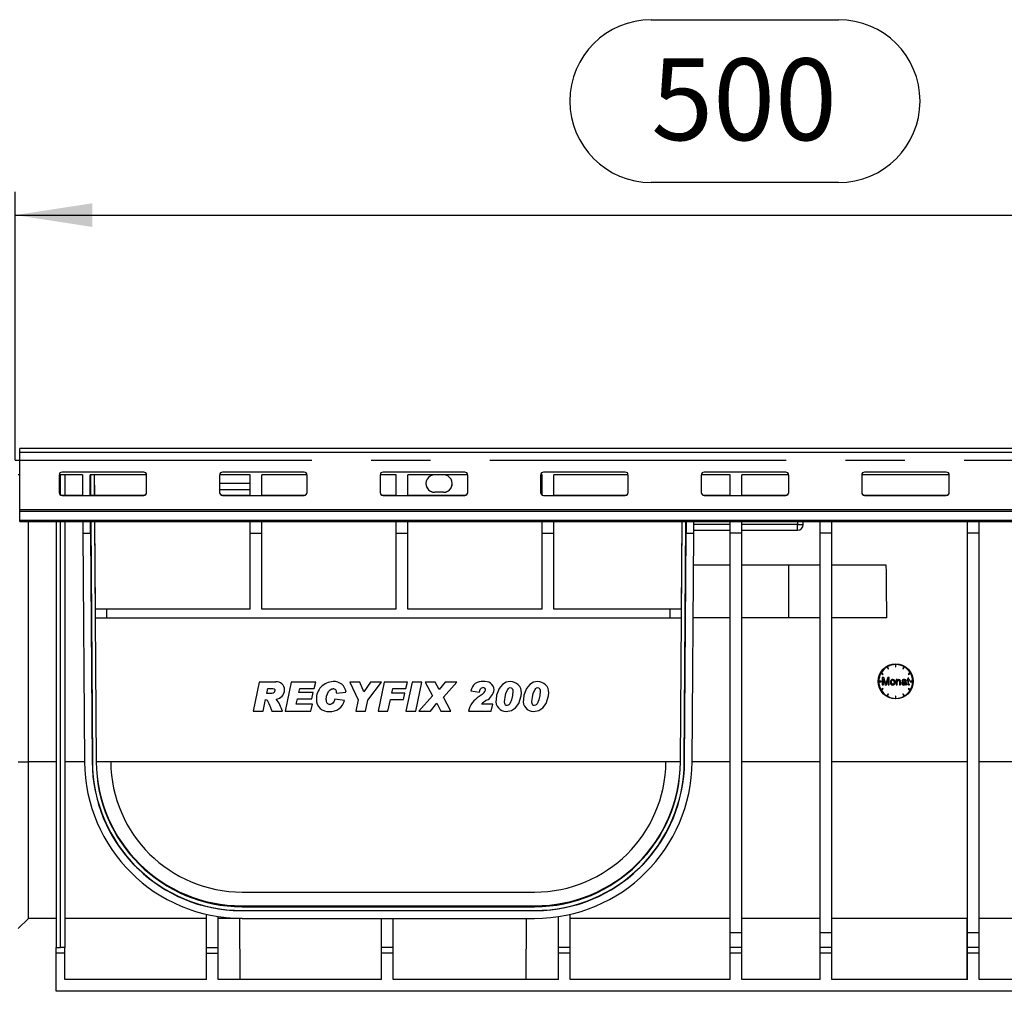
# Model space of a CAD drawing. Units: millimetres. Extents: x 56 to 3304, y 56 to 2320.
# Drawn here: x 598 to 936, y 1009 to 1342 of the extents above; entities that cross this region are included whole.
import ezdxf

# ---------------------------------------------------------------- set-up
doc = ezdxf.new("R2010")
doc.units = ezdxf.units.MM
doc.header["$LTSCALE"] = 8
doc.linetypes.add('CENTERX2', pattern=[20.32, 12.7, -2.54, 2.54, -2.54])
doc.layers.add('HAURATON_CENTERLINE', color=60, linetype='CENTERX2')
doc.layers.add('HAURATON_DIMENSIONING', color=1, linetype='Continuous')
doc.layers.add('HAURATON_PRODUCT_CONTOUR', color=7, linetype='Continuous', lineweight=25)
doc.styles.add('SLDTEXTSTYLE2', font='ARIAL.TTF', dxfattribs={"width": 0.948})
doc.dimstyles.new('SLDDIMSTYLE0', dxfattribs={"dimtxt": 28, "dimasz": 26.416, "dimexe": 0, "dimexo": 0.0625, "dimgap": 7, "dimtad": 1, "dimdec": 1, "dimrnd": 1e-09, "dimzin": 12, "dimdsep": 46, "dimtxsty": 'SLDTEXTSTYLE2', "dimsah": 1, "dimcen": 0.09, "dimadec": 0, "dimazin": 3, "dimtfac": 1, "dimtdec": 1, "dimtofl": 0, "dimtmove": 0, "dimatfit": 3, "dimfxl": 1, "dimfrac": 2, "dimtolj": 1, "dimtzin": 12, "dimarcsym": 0})

# ---------------------------------------------------------------- blocks, each defined once
blk = doc.blocks.new('_D_1')
at = {"layer": 'HAURATON_DIMENSIONING'}
for p, q in [((814.7, 1342.23), (878.87, 1342.23)), ((878.87, 1286.42), (814.7, 1286.42)), ((596.79, 1191.26), (596.79, 1283.26)), ((1096.79, 1195.26), (1096.79, 1283.26)), ((596.79, 1275.26), (1096.79, 1275.26))]:
    blk.add_line(p, q, dxfattribs=at)
for centre, start, end in [((814.7, 1314.33), 90, 270), ((878.87, 1314.33), 270, 90)]:
    blk.add_arc(centre, 27.9, start, end, dxfattribs=at)
for points in [[(596.79, 1275.26), (623.2, 1271.2), (623.2, 1279.33)], [(1096.79, 1275.26), (1070.37, 1279.33), (1070.37, 1271.2)]]:
    blk.add_solid(points, dxfattribs=at)
at = {"layer": 'HAURATON_DIMENSIONING', "insert": (814.7, 1328.94), "char_height": 28, "attachment_point": 1, "style": 'SLDTEXTSTYLE2'}
blk.add_mtext('500', dxfattribs=at)

msp = doc.modelspace()

# ---------------------------------------------------------------- linework, layer by layer
at = {"layer": 'HAURATON_CENTERLINE'}
msp.add_line((596.79, 1191.26), (1596.79, 1191.26), dxfattribs=at)
at = {"layer": 'HAURATON_PRODUCT_CONTOUR'}
for p, q in [((1595.29, 1195.26), (598.29, 1195.26)), ((598.29, 1194.03), (598.29, 1195.26)), ((598.29, 1194.03), (1595.29, 1194.03)), ((598.29, 1174.34), (598.29, 1194.03)), ((598.29, 1186.26), (597.79, 1186.26)), ((619.8, 1186.26), (611.79, 1186.26)), ((611.79, 1186.19), (611.79, 1180.2)), ((612.29, 1179.42), (612.29, 1186.26)), ((640.79, 1187.18), (612.79, 1187.18)), ((613.79, 1186.26), (613.79, 1179.28)), ((619.8, 1186.26), (619.85, 1179.24)), ((622.47, 1179.24), (622.42, 1186.26)), ((641.78, 1186.26), (622.42, 1186.26)), ((622.5, 1186.26), (622.55, 1179.28)), ((623.8, 1186.26), (623.85, 1179.28)), ((623.84, 1186.26), (623.89, 1179.28)), ((641.79, 1180.2), (641.79, 1186.19)), ((677.29, 1186.26), (666.79, 1186.26)), ((666.79, 1186.19), (666.79, 1180.2)), ((695.79, 1187.18), (667.79, 1187.18)), ((677.29, 1179.24), (677.29, 1186.26)), ((696.78, 1186.26), (681.29, 1186.26)), ((681.29, 1179.24), (681.29, 1186.26)), ((696.79, 1180.2), (696.79, 1186.19)), ((727.29, 1186.26), (721.79, 1186.26)), ((721.79, 1186.19), (721.79, 1180.2)), ((750.79, 1187.18), (722.79, 1187.18)), ((727.29, 1179.24), (727.29, 1186.26)), ((751.78, 1186.26), (731.29, 1186.26)), ((731.29, 1179.24), (731.29, 1186.26)), ((751.79, 1180.2), (751.79, 1186.19)), ((777.29, 1186.26), (776.79, 1186.26)), ((776.79, 1186.19), (776.79, 1180.2)), ((777.29, 1179.37), (777.29, 1186.26)), ((805.79, 1187.18), (777.79, 1187.18)), ((806.78, 1186.26), (781.29, 1186.26)), ((781.29, 1179.24), (781.29, 1186.26)), ((806.79, 1180.2), (806.79, 1186.19)), ((841.69, 1186.26), (831.79, 1186.26)), ((831.79, 1186.19), (831.79, 1180.2)), ((860.79, 1187.18), (832.79, 1187.18)), ((841.69, 1179.24), (841.69, 1186.26)), ((861.78, 1186.26), (845.69, 1186.26)), ((845.69, 1179.24), (845.69, 1186.26)), ((861.79, 1180.2), (861.79, 1186.19)), ((916.78, 1186.26), (886.79, 1186.26)), ((886.79, 1186.19), (886.79, 1180.2)), ((915.79, 1187.18), (887.79, 1187.18)), ((916.79, 1180.2), (916.79, 1186.19)), ((677.29, 1183.26), (666.79, 1183.26)), ((666.79, 1181.26), (677.29, 1181.26)), ((612.79, 1179.28), (612.79, 1179.21)), ((612.79, 1179.28), (619.85, 1179.28)), ((612.79, 1179.21), (640.79, 1179.21)), ((622.47, 1179.28), (640.79, 1179.28)), ((640.79, 1179.21), (640.79, 1179.28)), ((667.79, 1179.28), (667.79, 1179.21)), ((667.79, 1179.28), (677.29, 1179.28)), ((667.79, 1179.21), (695.79, 1179.21)), ((681.29, 1179.28), (695.79, 1179.28)), ((695.79, 1179.21), (695.79, 1179.28)), ((722.79, 1179.28), (722.79, 1179.21)), ((722.79, 1179.28), (727.29, 1179.28)), ((722.79, 1179.21), (750.79, 1179.21)), ((731.29, 1179.28), (750.79, 1179.28)), ((740.49, 1180.29), (740.49, 1180.26)), ((743.49, 1180.29), (740.49, 1180.29)), ((743.49, 1180.26), (740.49, 1180.26)), ((743.49, 1180.29), (743.49, 1180.26)), ((750.79, 1179.21), (750.79, 1179.28)), ((777.79, 1179.24), (777.79, 1179.21)), ((777.79, 1179.21), (805.79, 1179.21)), ((781.29, 1179.28), (805.79, 1179.28)), ((805.79, 1179.21), (805.79, 1179.28)), ((832.79, 1179.28), (832.79, 1179.21)), ((832.79, 1179.28), (841.69, 1179.28)), ((832.79, 1179.21), (860.79, 1179.21)), ((845.69, 1179.28), (860.79, 1179.28)), ((860.79, 1179.21), (860.79, 1179.28)), ((887.79, 1179.28), (887.79, 1179.21)), ((887.79, 1179.28), (915.79, 1179.28)), ((887.79, 1179.21), (915.79, 1179.21)), ((915.79, 1179.21), (915.79, 1179.28)), ((598.29, 1174.34), (1595.29, 1174.34)), ((598.29, 1173.83), (598.29, 1174.34)), ((619.88, 1174.33), (619.89, 1174.19)), ((622.5, 1174.19), (622.5, 1174.33)), ((677.29, 1174.19), (677.29, 1174.33)), ((681.29, 1174.19), (681.29, 1174.33)), ((727.29, 1174.19), (727.29, 1174.33)), ((731.29, 1174.19), (731.29, 1174.33)), ((777.29, 1174.19), (777.29, 1174.33)), ((781.29, 1174.19), (781.29, 1174.33)), ((826.69, 1174.33), (826.69, 1174.19)), ((829.31, 1174.19), (829.31, 1174.33)), ((841.69, 1174.19), (841.69, 1174.33)), ((845.69, 1174.19), (845.69, 1174.33)), ((872.59, 1174.19), (872.59, 1174.33)), ((876.59, 1174.19), (876.59, 1174.33)), ((922.99, 1174.19), (922.99, 1174.33)), ((926.99, 1174.19), (926.99, 1174.33)), ((598.29, 1170.7), (598.29, 1173.83)), ((598.29, 1173.83), (1595.29, 1173.83)), ((598.29, 1170.7), (1595.29, 1170.7)), ((598.29, 1170.26), (598.29, 1170.7)), ((598.29, 1170.26), (1595.29, 1170.26)), ((601.29, 1087.91), (601.29, 1170.26)), ((610.79, 1170.26), (610.79, 1024.26)), ((612.29, 1024.26), (612.29, 1170.26)), ((613.79, 1170.26), (613.79, 1024.26)), ((619.91, 1170.26), (619.94, 1166.26)), ((622.56, 1166.26), (622.53, 1170.26)), ((622.61, 1170.26), (623.19, 1087.91)), ((623.91, 1170.26), (624.49, 1087.91)), ((623.95, 1170.26), (624.16, 1140.26)), ((677.29, 1166.26), (677.29, 1170.26)), ((681.29, 1166.26), (681.29, 1170.26)), ((727.29, 1166.26), (727.29, 1170.26)), ((731.29, 1166.26), (731.29, 1170.26)), ((777.29, 1166.26), (777.29, 1170.26)), ((781.29, 1166.26), (781.29, 1170.26)), ((824.71, 1087.91), (825.28, 1170.26)), ((825.03, 1140.26), (825.24, 1170.26)), ((826.01, 1087.91), (826.58, 1170.26)), ((826.66, 1170.26), (826.63, 1166.26)), ((829.25, 1166.26), (829.28, 1170.26)), ((841.69, 1169.26), (829.27, 1169.26)), ((841.69, 1166.26), (841.69, 1170.26)), ((845.69, 1166.26), (845.69, 1170.26)), ((864.79, 1169.26), (845.69, 1169.26)), ((864.79, 1170.26), (864.79, 1169.26)), ((864.79, 1167.26), (864.79, 1169.26)), ((864.79, 1169.26), (866.79, 1169.26)), ((866.79, 1169.26), (866.79, 1170.26)), ((872.59, 1166.26), (872.59, 1170.26)), ((876.59, 1166.26), (876.59, 1170.26)), ((922.99, 1166.26), (922.99, 1170.26)), ((926.99, 1166.26), (926.99, 1170.26)), ((619.94, 1166.26), (622.55, 1166.26)), ((619.94, 1166.26), (620.49, 1087.89)), ((622.55, 1166.26), (623.1, 1087.9)), ((622.55, 1166.26), (622.56, 1166.26)), ((677.29, 1140.26), (677.29, 1166.26)), ((677.29, 1166.26), (681.29, 1166.26)), ((681.29, 1140.26), (681.29, 1166.26)), ((727.29, 1140.26), (727.29, 1166.26)), ((727.29, 1166.26), (731.29, 1166.26)), ((731.29, 1140.26), (731.29, 1166.26)), ((777.29, 1140.26), (777.29, 1166.26)), ((777.29, 1166.26), (781.29, 1166.26)), ((781.29, 1140.26), (781.29, 1166.26)), ((826.1, 1087.9), (826.64, 1166.26)), ((826.63, 1166.26), (826.64, 1166.26)), ((826.64, 1166.26), (829.25, 1166.26)), ((828.71, 1087.89), (829.25, 1166.26)), ((829.26, 1167.26), (841.69, 1167.26)), ((845.69, 1166.26), (841.69, 1166.26)), ((841.69, 1029.26), (841.69, 1166.26)), ((845.69, 1167.26), (864.79, 1167.26)), ((845.69, 1029.26), (845.69, 1166.26)), ((876.59, 1166.26), (872.59, 1166.26)), ((872.59, 1029.26), (872.59, 1166.26)), ((876.59, 1029.26), (876.59, 1166.26)), ((926.99, 1166.26), (922.99, 1166.26)), ((922.99, 1029.26), (922.99, 1166.26)), ((926.99, 1029.26), (926.99, 1166.26)), ((841.69, 1155.26), (829.18, 1155.26)), ((861.79, 1155.26), (845.69, 1155.26)), ((861.79, 1137.26), (861.79, 1155.26)), ((872.59, 1155.26), (861.79, 1155.26)), ((895.21, 1155.26), (876.59, 1155.26)), ((624.12, 1140.26), (624.14, 1137.26)), ((628.12, 1140.26), (624.12, 1140.26)), ((624.14, 1137.26), (628.14, 1137.26)), ((624.18, 1137.26), (624.53, 1087.91)), ((628.14, 1137.26), (628.12, 1140.26)), ((677.29, 1140.26), (628.12, 1140.26)), ((628.14, 1137.26), (821.05, 1137.26)), ((727.29, 1140.26), (681.29, 1140.26)), ((777.29, 1140.26), (731.29, 1140.26)), ((821.07, 1140.26), (781.29, 1140.26)), ((821.07, 1140.26), (821.05, 1137.26)), ((821.05, 1137.26), (825.05, 1137.26)), ((825.07, 1140.26), (821.07, 1140.26)), ((824.66, 1087.91), (825.01, 1137.26)), ((825.05, 1137.26), (825.07, 1140.26)), ((841.69, 1137.26), (829.05, 1137.26)), ((861.79, 1137.26), (845.69, 1137.26)), ((872.59, 1137.26), (861.79, 1137.26)), ((895.41, 1137.26), (876.59, 1137.26)), ((895.45, 1120.42), (895.85, 1119.73)), ((896.03, 1119.83), (895.63, 1120.52)), ((898.34, 1121.25), (898.34, 1120.45)), ((898.34, 1120.45), (898.54, 1120.45)), ((898.54, 1120.45), (898.54, 1121.25)), ((901.25, 1120.52), (900.85, 1119.83)), ((901.03, 1119.73), (901.43, 1120.42)), ((893.37, 1118.26), (894.06, 1117.86)), ((894.16, 1118.03), (893.47, 1118.43)), ((894.39, 1116.76), (893.86, 1116.76)), ((893.86, 1116.76), (893.86, 1114.26)), ((894.06, 1117.86), (894.16, 1118.03)), ((894.95, 1115.01), (894.39, 1116.76)), ((895.74, 1116.76), (895.19, 1115.04)), ((896.26, 1116.76), (895.74, 1116.76)), ((895.85, 1119.73), (896.03, 1119.83)), ((896.26, 1114.26), (896.26, 1116.76)), ((900.85, 1119.83), (901.03, 1119.73)), ((902.87, 1116.72), (902.55, 1116.54)), ((903.41, 1118.43), (902.72, 1118.03)), ((902.72, 1118.03), (902.82, 1117.86)), ((902.82, 1117.86), (903.51, 1118.26)), ((902.87, 1116.09), (902.87, 1116.72)), ((680.39, 1115.26), (678.3, 1105.26)), ((686.04, 1115.26), (680.39, 1115.26)), ((691.3, 1115.26), (689.2, 1105.26)), ((699.71, 1115.26), (691.3, 1115.26)), ((699.23, 1113.08), (699.71, 1115.26)), ((711.38, 1115.26), (714.23, 1109.14)), ((714.84, 1115.26), (711.38, 1115.26)), ((716.23, 1111.86), (714.84, 1115.26)), ((718.51, 1115.26), (716.23, 1111.86)), ((717.63, 1109.08), (722.27, 1115.26)), ((722.27, 1115.26), (718.51, 1115.26)), ((723.22, 1115.26), (721.12, 1105.26)), ((731.12, 1115.26), (723.22, 1115.26)), ((732.71, 1115.26), (730.61, 1105.26)), ((730.63, 1113.08), (731.12, 1115.26)), ((736.12, 1115.26), (732.71, 1115.26)), ((734.01, 1105.26), (736.12, 1115.26)), ((737.27, 1115.26), (739.76, 1110.52)), ((740.7, 1115.26), (737.27, 1115.26)), ((742, 1112.66), (740.7, 1115.26)), ((744.06, 1115.26), (742, 1112.66)), ((743.46, 1110.1), (748.04, 1115.26)), ((748.04, 1115.26), (744.06, 1115.26)), ((893.44, 1115.55), (892.64, 1115.55)), ((892.64, 1115.35), (893.44, 1115.35)), ((893.44, 1115.35), (893.44, 1115.55)), ((893.86, 1114.26), (894.21, 1114.26)), ((894.21, 1116.38), (894.88, 1114.26)), ((894.21, 1114.26), (894.21, 1116.38)), ((894.88, 1114.26), (895.25, 1114.26)), ((895.25, 1114.26), (895.91, 1116.38)), ((895.91, 1116.38), (895.91, 1114.26)), ((895.91, 1114.26), (896.26, 1114.26)), ((898.64, 1116.09), (898.64, 1114.26)), ((898.96, 1116.09), (898.64, 1116.09)), ((898.64, 1114.26), (898.96, 1114.26)), ((898.96, 1115.84), (898.96, 1116.09)), ((898.96, 1114.26), (898.96, 1115.24)), ((899.79, 1115.35), (899.79, 1114.26)), ((899.79, 1114.26), (900.11, 1114.26)), ((900.11, 1114.26), (900.11, 1115.38)), ((900.5, 1115.58), (900.82, 1115.55)), ((901.68, 1115.13), (901.68, 1115.04)), ((901.81, 1114.26), (902.13, 1114.26)), ((902.03, 1115.06), (902.03, 1115.45)), ((902.32, 1116.09), (902.32, 1115.8)), ((902.55, 1116.09), (902.32, 1116.09)), ((902.32, 1115.8), (902.55, 1115.8)), ((902.55, 1116.54), (902.55, 1116.09)), ((902.55, 1115.8), (902.55, 1114.78)), ((903.16, 1116.09), (902.87, 1116.09)), ((902.87, 1115.8), (903.16, 1115.8)), ((902.87, 1114.77), (902.87, 1115.8)), ((903.16, 1115.8), (903.16, 1116.09)), ((903.19, 1114.26), (903.16, 1114.53)), ((903.44, 1115.55), (903.44, 1115.35)), ((904.24, 1115.55), (903.44, 1115.55)), ((903.44, 1115.35), (904.24, 1115.35)), ((682.93, 1111.29), (683.33, 1113.08)), ((683.23, 1111.29), (682.93, 1111.29)), ((683.33, 1113.08), (684.59, 1113.08)), ((693.9, 1111.67), (694.23, 1113.08)), ((698.81, 1111.67), (693.9, 1111.67)), ((694.23, 1113.08), (699.23, 1113.08)), ((698.33, 1109.49), (698.81, 1111.67)), ((706.89, 1111.42), (710.09, 1111.76)), ((706.89, 1111.6), (706.89, 1111.42)), ((725.77, 1111.42), (726.15, 1113.08)), ((730.22, 1111.42), (725.77, 1111.42)), ((726.15, 1113.08), (730.63, 1113.08)), ((729.76, 1109.24), (730.22, 1111.42)), ((739.76, 1110.52), (735.09, 1105.26)), ((745.99, 1105.26), (743.46, 1110.1)), ((752.91, 1112.23), (755.83, 1111.8)), ((756.7, 1111.01), (755.72, 1110.27)), ((894.06, 1113.03), (893.37, 1112.63)), ((893.47, 1112.46), (894.16, 1112.86)), ((894.16, 1112.86), (894.06, 1113.03)), ((895.85, 1111.17), (895.45, 1110.48)), ((895.63, 1110.38), (896.03, 1111.07)), ((896.03, 1111.07), (895.85, 1111.17)), ((898.34, 1110.45), (898.34, 1109.65)), ((898.54, 1110.45), (898.34, 1110.45)), ((898.54, 1109.65), (898.54, 1110.45)), ((901.03, 1111.17), (900.85, 1111.07)), ((900.85, 1111.07), (901.25, 1110.38)), ((901.43, 1110.48), (901.03, 1111.17)), ((902.82, 1113.03), (902.72, 1112.86)), ((902.72, 1112.86), (903.41, 1112.46)), ((903.51, 1112.63), (902.82, 1113.03)), ((681.67, 1105.26), (682.52, 1109.23)), ((693.06, 1107.7), (693.47, 1109.49)), ((698.56, 1107.7), (693.06, 1107.7)), ((693.47, 1109.49), (698.33, 1109.49)), ((698.04, 1105.26), (698.56, 1107.7)), ((709.58, 1108.89), (706.29, 1109.37)), ((714.23, 1109.14), (713.43, 1105.26)), ((716.81, 1105.26), (717.63, 1109.08)), ((724.48, 1105.26), (725.33, 1109.24)), ((725.33, 1109.24), (729.76, 1109.24)), ((739.04, 1105.26), (741.27, 1108.06)), ((741.27, 1108.06), (742.55, 1105.26)), ((760.35, 1107.7), (756.47, 1107.7)), ((759.83, 1105.26), (760.35, 1107.7)), ((764.45, 1108.5), (764.45, 1108.54)), ((773.81, 1108.5), (773.81, 1108.54)), ((678.3, 1105.26), (681.67, 1105.26)), ((684.65, 1105.26), (688.3, 1105.26)), ((689.2, 1105.26), (698.04, 1105.26)), ((713.43, 1105.26), (716.81, 1105.26)), ((721.12, 1105.26), (724.48, 1105.26)), ((730.61, 1105.26), (734.01, 1105.26)), ((735.09, 1105.26), (739.04, 1105.26)), ((742.55, 1105.26), (745.99, 1105.26)), ((752.02, 1105.26), (759.83, 1105.26)), ((597.79, 1087.91), (601.29, 1087.91)), ((601.29, 1087.91), (601.29, 1087.89)), ((601.29, 1034.26), (601.29, 1087.89)), ((610.79, 1087.89), (601.29, 1087.89)), ((620.49, 1087.89), (613.79, 1087.89)), ((623.1, 1087.9), (623.19, 1087.91)), ((624.53, 1087.91), (624.49, 1087.91)), ((624.53, 1087.91), (624.53, 1087.89)), ((629.49, 1087.89), (624.53, 1087.89)), ((819.7, 1087.89), (629.49, 1087.89)), ((824.66, 1087.89), (819.7, 1087.89)), ((824.66, 1087.91), (824.71, 1087.91)), ((824.66, 1087.89), (824.66, 1087.91)), ((826.1, 1087.9), (826.01, 1087.91)), ((841.69, 1087.89), (828.71, 1087.89)), ((872.59, 1087.89), (845.69, 1087.89)), ((922.99, 1087.89), (876.59, 1087.89)), ((969.79, 1087.89), (926.99, 1087.89)), ((674.49, 1043.26), (774.71, 1043.26)), ((671.43, 1036.96), (777.76, 1036.96)), ((674.49, 1038.58), (674.49, 1038.26)), ((674.49, 1038.58), (774.71, 1038.58)), ((674.49, 1038.26), (774.71, 1038.26)), ((774.71, 1038.58), (774.71, 1038.26)), ((597.79, 1030.76), (601.29, 1034.26)), ((610.79, 1034.26), (601.29, 1034.26)), ((662.29, 1034.26), (613.79, 1034.26)), ((662.29, 1024.26), (662.29, 1035.66)), ((666.29, 1024.26), (666.29, 1034.89)), ((674.49, 1034.26), (666.29, 1034.26)), ((673.61, 1034.26), (673.76, 1013.26)), ((674.49, 1034.26), (774.71, 1034.26)), ((722.3, 1024.26), (722.3, 1034.26)), ((726.3, 1024.26), (726.3, 1034.26)), ((771.81, 1013.26), (771.96, 1034.26)), ((782.91, 1024.26), (782.91, 1034.89)), ((786.91, 1024.26), (786.91, 1035.66)), ((841.69, 1034.26), (786.91, 1034.26)), ((872.59, 1034.26), (845.69, 1034.26)), ((922.99, 1034.26), (876.59, 1034.26)), ((922.79, 1034.26), (922.79, 1013.26)), ((969.79, 1034.26), (926.99, 1034.26)), ((845.69, 1029.26), (841.69, 1029.26)), ((841.69, 1024.26), (841.69, 1029.26)), ((845.69, 1024.26), (845.69, 1029.26)), ((876.59, 1029.26), (872.59, 1029.26)), ((872.59, 1024.26), (872.59, 1029.26)), ((876.59, 1024.26), (876.59, 1029.26)), ((926.99, 1029.26), (922.99, 1029.26)), ((922.99, 1024.26), (922.99, 1029.26)), ((926.99, 1024.26), (926.99, 1029.26)), ((610.79, 1024.26), (612.29, 1024.26)), ((610.79, 1022.28), (610.79, 1024.26)), ((613.79, 1022.28), (610.79, 1022.28)), ((610.79, 1009.26), (610.79, 1022.28)), ((613.79, 1024.26), (612.29, 1024.26)), ((613.79, 1022.28), (613.79, 1024.26)), ((613.79, 1013.26), (613.79, 1022.28)), ((662.29, 1024.26), (666.29, 1024.26)), ((662.29, 1022.28), (662.29, 1024.26)), ((662.29, 1022.28), (666.29, 1022.28)), ((662.29, 1013.26), (662.29, 1022.28)), ((666.29, 1022.28), (666.29, 1024.26)), ((666.29, 1013.26), (666.29, 1022.28)), ((726.3, 1024.26), (722.3, 1024.26)), ((722.3, 1022.28), (722.3, 1024.26)), ((726.3, 1022.28), (722.3, 1022.28)), ((722.3, 1013.26), (722.3, 1022.28)), ((726.3, 1022.28), (726.3, 1024.26)), ((726.3, 1013.26), (726.3, 1022.28)), ((786.91, 1024.26), (782.91, 1024.26)), ((782.91, 1022.28), (782.91, 1024.26)), ((786.91, 1022.28), (782.91, 1022.28)), ((782.91, 1013.26), (782.91, 1022.28)), ((786.91, 1022.28), (786.91, 1024.26)), ((786.91, 1013.26), (786.91, 1022.28)), ((845.69, 1024.26), (841.69, 1024.26)), ((841.69, 1022.28), (841.69, 1024.26)), ((845.69, 1022.28), (841.69, 1022.28)), ((841.69, 1013.26), (841.69, 1022.28)), ((845.69, 1022.28), (845.69, 1024.26)), ((845.69, 1013.26), (845.69, 1022.28)), ((876.59, 1024.26), (872.59, 1024.26)), ((872.59, 1022.28), (872.59, 1024.26)), ((876.59, 1022.28), (872.59, 1022.28)), ((872.59, 1013.26), (872.59, 1022.28)), ((876.59, 1022.28), (876.59, 1024.26)), ((876.59, 1013.26), (876.59, 1022.28)), ((926.99, 1024.26), (922.99, 1024.26)), ((922.99, 1022.28), (922.99, 1024.26)), ((926.99, 1022.28), (922.99, 1022.28)), ((922.99, 1013.26), (922.99, 1022.28)), ((926.99, 1022.28), (926.99, 1024.26)), ((926.99, 1013.26), (926.99, 1022.28)), ((662.29, 1013.26), (613.79, 1013.26)), ((722.3, 1013.26), (666.29, 1013.26)), ((782.91, 1013.26), (726.3, 1013.26)), ((841.69, 1013.26), (786.91, 1013.26)), ((872.59, 1013.26), (845.69, 1013.26)), ((922.99, 1013.26), (876.59, 1013.26)), ((969.79, 1013.26), (926.99, 1013.26)), ((1582.79, 1009.26), (610.79, 1009.26))]:
    msp.add_line(p, q, dxfattribs=at)
at = {"layer": 'HAURATON_PRODUCT_CONTOUR', "flags": 128}
for points in [[(755.83, 1111.8), (755.95, 1112.32), (756.22, 1112.91), (756.43, 1113.15), (756.65, 1113.28), (756.95, 1113.34)], [(766.39, 1115.39), (764.98, 1115.15), (763.74, 1114.43), (762.6, 1113.09), (761.67, 1110.7), (761.5, 1109.22)], [(764.45, 1108.54), (764.6, 1109.99), (764.9, 1111.4), (765.5, 1112.74), (765.76, 1113.06), (766.05, 1113.26), (766.35, 1113.34)], [(766.35, 1113.34), (766.69, 1113.28), (766.91, 1113.16), (767.07, 1112.97), (767.21, 1112.64), (767.27, 1112.14)], [(775.75, 1115.39), (774.34, 1115.15), (773.09, 1114.43), (771.96, 1113.09), (771.03, 1110.7), (770.86, 1109.22)], [(773.81, 1108.54), (773.96, 1109.99), (774.26, 1111.4), (774.86, 1112.74), (775.12, 1113.06), (775.41, 1113.26), (775.71, 1113.34)], [(775.71, 1113.34), (776.05, 1113.28), (776.26, 1113.16), (776.43, 1112.97), (776.57, 1112.64), (776.63, 1112.14)], [(897.96, 1115.19), (897.92, 1114.88), (897.85, 1114.72), (897.72, 1114.6), (897.56, 1114.53), (897.45, 1114.52)], [(900.78, 1114.77), (900.8, 1114.84), (900.84, 1114.91), (900.89, 1114.95), (900.99, 1114.99), (901.2, 1115.03)], [(901.13, 1114.52), (900.96, 1114.55), (900.88, 1114.59), (900.82, 1114.65), (900.79, 1114.71), (900.78, 1114.77)], [(902.02, 1115.72), (901.96, 1115.87), (901.88, 1115.97), (901.73, 1116.06), (901.46, 1116.12), (901.32, 1116.12)], [(902.55, 1114.78), (902.55, 1114.56), (902.58, 1114.44), (902.62, 1114.36), (902.69, 1114.3), (902.78, 1114.25), (902.96, 1114.23)], [(903.03, 1114.52), (902.97, 1114.53), (902.93, 1114.54), (902.9, 1114.57), (902.88, 1114.61), (902.87, 1114.72), (902.87, 1114.77)], [(685.74, 1112.39), (685.65, 1112.01), (685.45, 1111.69), (685.15, 1111.48), (684.73, 1111.36), (683.23, 1111.29)], [(684.59, 1113.08), (685.01, 1113.07), (685.43, 1112.96), (685.58, 1112.85), (685.68, 1112.7), (685.73, 1112.47), (685.74, 1112.39)], [(703.3, 1109.15), (703.46, 1110.4), (704.15, 1112.03), (704.63, 1112.54), (705.25, 1112.88), (705.68, 1112.96)], [(764.98, 1105.14), (766.79, 1105.47), (768.22, 1106.43), (769.34, 1107.95), (770.14, 1110.5), (770.22, 1111.56)], [(767.27, 1112.14), (767.13, 1110.65), (766.81, 1109.19), (766.2, 1107.81), (765.92, 1107.48), (765.62, 1107.27), (765.26, 1107.19)], [(774.34, 1105.14), (776.15, 1105.47), (777.58, 1106.43), (778.7, 1107.95), (779.5, 1110.5), (779.58, 1111.56)], [(776.63, 1112.14), (776.49, 1110.65), (776.17, 1109.19), (775.56, 1107.81), (775.28, 1107.48), (774.98, 1107.27), (774.62, 1107.19)], [(682.52, 1109.23), (682.87, 1109.16), (683.07, 1109.04), (683.22, 1108.85), (683.67, 1107.89), (684.18, 1106.58), (684.65, 1105.26)], [(706.29, 1109.37), (706.01, 1108.72), (705.57, 1108.05), (705.2, 1107.75), (704.75, 1107.6), (704.49, 1107.57)], [(765.26, 1107.19), (764.95, 1107.25), (764.77, 1107.37), (764.64, 1107.54), (764.51, 1107.89), (764.45, 1108.5)], [(774.62, 1107.19), (774.31, 1107.25), (774.13, 1107.37), (774, 1107.54), (773.87, 1107.89), (773.81, 1108.5)]]:
    msp.add_lwpolyline(points, dxfattribs=at)
at = {"layer": 'HAURATON_PRODUCT_CONTOUR'}
msp.add_circle((898.44, 1115.45), 6, dxfattribs=at)
for centre, radius, start, end in [((612.79, 1186.19), 0.999, 89.9179, 179.9176), ((640.79, 1186.19), 0.999, 0.0824, 90.0821), ((667.79, 1186.19), 0.999, 89.9179, 179.9176), ((695.79, 1186.19), 0.999, 0.0824, 90.0821), ((722.79, 1186.19), 0.999, 89.9179, 179.9176), ((740.49, 1183.26), 3, 89.9989, 270.0011), ((743.49, 1183.26), 3, 269.9989, 90.0011), ((750.79, 1186.19), 0.999, 0.0824, 90.0821), ((777.79, 1186.19), 0.999, 89.9179, 179.9176), ((805.79, 1186.19), 0.999, 0.0824, 90.0821), ((832.79, 1186.19), 0.999, 89.9179, 179.9176), ((860.79, 1186.19), 0.999, 0.0824, 90.0821), ((887.79, 1186.19), 0.999, 89.9179, 179.9176), ((915.79, 1186.19), 0.999, 0.0824, 90.0821), ((740.49, 1183.29), 3, 180.0006, 270.0008), ((743.49, 1183.29), 3, 269.9993, 359.9993), ((612.79, 1180.28), 0.999, 180.0824, 270.0821), ((612.79, 1180.21), 0.999, 180.0824, 270.0821), ((640.79, 1180.28), 0.999, 269.9179, 359.9176), ((640.79, 1180.21), 0.999, 269.9179, 359.9176), ((667.79, 1180.28), 0.999, 180.0824, 270.0821), ((667.79, 1180.21), 0.999, 180.0824, 270.0821), ((695.79, 1180.28), 0.999, 269.9179, 359.9176), ((695.79, 1180.21), 0.999, 269.9179, 359.9176), ((722.79, 1180.28), 0.999, 180.0824, 270.0821), ((722.79, 1180.21), 0.999, 180.0824, 270.0821), ((750.79, 1180.28), 0.999, 269.9179, 359.9176), ((750.79, 1180.21), 0.999, 269.9179, 359.9176), ((777.78, 1180.28), 0.997, 180.0368, 240.1057), ((777.79, 1180.21), 0.999, 180.0824, 270.0821), ((805.79, 1180.28), 0.999, 269.9179, 359.9176), ((805.79, 1180.21), 0.999, 269.9179, 359.9176), ((832.79, 1180.28), 0.999, 180.0824, 270.0821), ((832.79, 1180.21), 0.999, 180.0824, 270.0821), ((860.79, 1180.28), 0.999, 269.9179, 359.9176), ((860.79, 1180.21), 0.999, 269.9179, 359.9176), ((887.79, 1180.28), 0.999, 180.0824, 270.0821), ((887.79, 1180.21), 0.999, 180.0824, 270.0821), ((915.79, 1180.28), 0.999, 269.9179, 359.9176), ((915.79, 1180.21), 0.999, 269.9179, 359.9176), ((864.79, 1169.26), 2, 270, 0), ((898.44, 1115.45), 5.8, 120.9878, 149.012), ((898.44, 1115.45), 5.8, 90.9878, 119.012), ((898.44, 1115.45), 5.8, 60.9878, 89.012), ((898.44, 1115.45), 5.8, 30.9878, 59.012), ((898.44, 1115.45), 5.8, 150.9878, 179.012), ((898.44, 1115.45), 5.8, 0.9878, 29.012), ((686.35, 1112.56), 2.72, 0.4941, 96.3756), ((705.77, 1109.58), 5.81, 90.6186, 182.3011), ((706.02, 1111.31), 4.1, 6.3727, 94.3362), ((756.58, 1111.74), 3.7, 81.6614, 172.3229), ((757.02, 1112.45), 0.892, 0.1772, 95.0167), ((757.7, 1112.27), 3.18, 5.5892, 100.6319), ((766.53, 1111.7), 3.69, 357.8326, 92.2274), ((775.89, 1111.7), 3.69, 357.8326, 92.2274), ((898.44, 1115.45), 5.8, 180.9878, 209.012), ((873.05, 1108.09), 22.97, 16.5853, 17.5432), ((918.35, 1107.66), 24.31, 162.3415, 163.321), ((897.44, 1115.07), 0.833, 172.2604, 270.5909), ((897.61, 1115.23), 0.994, 136.2071, 183.2647), ((897.43, 1115.29), 0.831, 88.7892, 130.7068), ((897.48, 1115.29), 0.549, 92.5076, 191.3559), ((897.5, 1115.09), 0.569, 170.7657, 265.2013), ((897.46, 1115.29), 0.831, 353.87, 90.4035), ((897.41, 1115.28), 0.559, 350.793, 85.9397), ((897.44, 1115.08), 0.852, 270.7604, 8.037), ((899.44, 1115.34), 0.494, 92.0385, 191.2962), ((899.49, 1115.49), 0.635, 87.7378, 146.8272), ((899.42, 1115.45), 0.383, 345.2915, 89.3992), ((899.55, 1115.57), 0.558, 11.9433, 93.562), ((897.76, 1115.4), 2.35, 359.5069, 6.8103), ((900.99, 1114.75), 0.531, 101.5618, 179.781), ((901.01, 1114.77), 0.544, 182.678, 275.7018), ((901.19, 1115.42), 0.712, 79.2332, 167.4724), ((901.19, 1115.46), 0.382, 78.272, 167.0823), ((901.41, 1113.05), 2.28, 96.5588, 103.2831), ((901.05, 1115.21), 0.981, 270.5476, 312.386), ((901.15, 1115.1), 0.583, 268.9142, 326.6789), ((900.9, 1117.94), 2.64, 275.3921, 287.1233), ((900.9, 1117.67), 2.66, 276.3674, 286.9838), ((901.3, 1115.33), 0.507, 53.8135, 93.8184), ((901.37, 1115.52), 0.314, 354.2636, 42.9567), ((901.08, 1115.02), 0.605, 337.0629, 1.6705), ((907.69, 1115.33), 6.01, 178.4906, 179.2025), ((902.22, 1114.57), 0.514, 189.4526, 216.9446), ((900.03, 1115.47), 2.01, 359.3272, 7.1601), ((903.8, 1114.87), 1.78, 173.9044, 199.9181), ((902.94, 1115.32), 1.09, 270.9397, 282.9662), ((903, 1115.95), 1.43, 271.1226, 276.1722), ((898.44, 1115.45), 5.8, 330.9878, 359.012), ((685.89, 1112.59), 3.18, 274.1837, 359.7972), ((705.65, 1111.71), 1.24, 354.8687, 88.5979), ((759.68, 1103.46), 7.87, 120.2117, 166.7931), ((755.54, 1113.22), 2.49, 297.834, 342.1802), ((756.05, 1113.35), 4.88, 297.1281, 350.8516), ((898.44, 1115.45), 5.8, 210.9878, 239.012), ((898.44, 1115.45), 5.8, 240.9878, 269.012), ((898.44, 1115.45), 5.8, 270.9878, 299.012), ((898.44, 1115.45), 5.8, 300.9878, 329.012), ((677.39, 1102.19), 11.33, 15.7212, 39.6182), ((704.01, 1109.16), 4.05, 177.4066, 275.4111), ((704.65, 1108.93), 1.37, 170.825, 263.4263), ((704.69, 1110.19), 5.06, 266.596, 345.1954), ((784.56, 1071.01), 46.21, 124.6733, 127.4419), ((765, 1108.67), 3.53, 171.0194, 269.8074), ((774.35, 1108.67), 3.53, 171.0194, 269.8074), ((674.49, 1088.26), 54, 180.4, 270), ((674.49, 1088.26), 51.39, 180.4, 266.5943), ((674.49, 1088.26), 51.3, 180.4, 270), ((674.49, 1088.26), 50, 180.4, 270), ((674.3, 1088.35), 49.77, 180.53, 270.2203), ((674.49, 1088.27), 45, 180.4829, 269.9971), ((774.71, 1088.26), 51.3, 270, 359.6), ((774.71, 1088.26), 50, 270, 359.6), ((774.71, 1088.26), 54, 270, 359.6), ((774.91, 1088.33), 49.76, 269.7657, 359.4841), ((774.71, 1088.26), 45, 270.0002, 359.5198), ((774.71, 1088.26), 51.39, 273.4057, 359.6)]:
    msp.add_arc(centre, radius, start, end, dxfattribs=at)
msp.add_ellipse((861.79, -6662.49), major_axis=(0, 9167.18), ratio=0.006981, start_param=5.72996, end_param=5.733709, dxfattribs=at)

# ---------------------------------------------------------------- dimensions: what is measured, and where the dimension line sits
at = {"layer": 'HAURATON_DIMENSIONING'}
dim = msp.add_linear_dim(base=(1096.79, 1275.26), p1=(596.79, 1191.26), p2=(1096.79, 1195.26), dimstyle='SLDDIMSTYLE0', dxfattribs=at)
dim.commit()
dim.dimension.update_dxf_attribs({"geometry": '_D_1', "text_midpoint": (846.79, 1275.26), "dimtype": 160})

doc.saveas('drawing.dxf')
